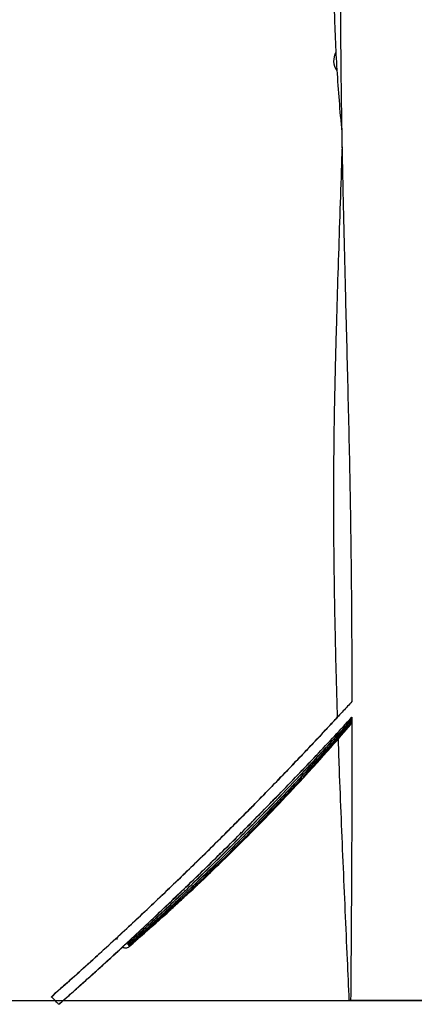
# Model space of a CAD drawing. Units: millimetres. Extents: x 0 to 2100, y 0 to 2970.
# Drawn here: x 1395 to 1453, y 2164 to 2310 of the extents above; entities that cross this region are included whole.
import ezdxf

# ---------------------------------------------------------------- set-up
doc = ezdxf.new("R2010")
doc.units = ezdxf.units.MM
doc.header["$LTSCALE"] = 100
doc.layers.add('SCHWARZ', color=7, linetype='Continuous')

msp = doc.modelspace()

# ---------------------------------------------------------------- linework, layer by layer
at = {"color": 7, "linetype": 'Continuous', "lineweight": 25}
for p, q in [((1444.1, 2214.25), (1444.12, 2208.75)), ((1399.33, 2164.82), (1400.05, 2165.47)), ((1400.45, 2163.7), (1400.89, 2164.07)), ((1400.45, 2163.7), (1400.66, 2163.89))]:
    msp.add_line(p, q, dxfattribs=at)
msp.add_arc((1443.89, 2304.25), 2.5, 150.338, 216.5726, dxfattribs=at)
for points, knots in [([(1441.43, 2314.25), (1441.46, 2312.78), (1441.52, 2309.75), (1441.73, 2305.19), (1442.02, 2300.56), (1442.31, 2296.76), (1442.53, 2294.5), (1442.6, 2293.76)], [0, 0, 0, 0, 0.21403, 0.44269, 0.668255, 0.890929, 1, 1, 1, 1]), ([(1442.39, 2314.25), (1442.4, 2312.64), (1442.41, 2309.33), (1442.45, 2304.37), (1442.51, 2299.4), (1442.58, 2294.52), (1442.67, 2289.73), (1442.77, 2284.73), (1442.89, 2279.53), (1443.02, 2274.13), (1443.15, 2269.04), (1443.23, 2265.75), (1443.27, 2264.25)], [0, 0, 0, 0, 0.096752, 0.198174, 0.29754, 0.395039, 0.490862, 0.585203, 0.694747, 0.80281, 0.909704, 1, 1, 1, 1]), ([(1442.64, 2291.38), (1442.59, 2289.87), (1442.46, 2285.82), (1442.24, 2279.21), (1441.99, 2271.68), (1441.84, 2266.68), (1441.77, 2264.25)], [0, 0, 0, 0, 0.166794, 0.44786, 0.731102, 1, 1, 1, 1]), ([(1441.77, 2264.25), (1441.73, 2262.54), (1441.62, 2258.85), (1441.5, 2253.18), (1441.41, 2247.28), (1441.37, 2241.44), (1441.37, 2235.69), (1441.41, 2230.04), (1441.49, 2224.48), (1441.59, 2219.22), (1441.67, 2215.82), (1441.71, 2214.25)], [0, 0, 0, 0, 0.102511, 0.221787, 0.339952, 0.456755, 0.572251, 0.6845, 0.79566, 0.905811, 1, 1, 1, 1]), ([(1443.27, 2264.25), (1443.33, 2262), (1443.45, 2257.36), (1443.62, 2250.35), (1443.78, 2243.18), (1443.91, 2235.95), (1444, 2228.63), (1444.07, 2221.38), (1444.09, 2216.58), (1444.1, 2214.25)], [0, 0, 0, 0, 0.135317, 0.277963, 0.421103, 0.565556, 0.711936, 0.860189, 1, 1, 1, 1]), ([(1441.71, 2214.25), (1441.77, 2211.87), (1441.84, 2209.26), (1441.93, 2206.65), (1441.94, 2206.42)], [0, 0, 0, 0, 0.912411, 1, 1, 1, 1]), ([(1444.12, 2208.78), (1443.69, 2208.31), (1442.78, 2207.32), (1441.37, 2205.8), (1439.88, 2204.19), (1438.33, 2202.55), (1436.73, 2200.86), (1434.99, 2199.04), (1433.15, 2197.12), (1431.24, 2195.16), (1429.41, 2193.29), (1427.79, 2191.65), (1426.35, 2190.21), (1425.09, 2188.95), (1423.86, 2187.73), (1422.31, 2186.19), (1420.39, 2184.32), (1418.1, 2182.11), (1415.75, 2179.85), (1413.31, 2177.55), (1411.08, 2175.46), (1409.07, 2173.59), (1407.28, 2171.94), (1405.43, 2170.26), (1403.54, 2168.55), (1401.64, 2166.86), (1400.38, 2165.75), (1399.76, 2165.2)], [0, 0, 0, 0, 0.030458, 0.064718, 0.100015, 0.136348, 0.173718, 0.211837, 0.257977, 0.302009, 0.343933, 0.383749, 0.413555, 0.44206, 0.469528, 0.497052, 0.547543, 0.598609, 0.650695, 0.704604, 0.760363, 0.798174, 0.837218, 0.877495, 0.918889, 0.959879, 1, 1, 1, 1]), ([(1399.33, 2164.82), (1401.16, 2166.45), (1404.83, 2169.71), (1410.25, 2174.68), (1415.61, 2179.72), (1420.91, 2184.83), (1426.15, 2190), (1431.32, 2195.23), (1436.42, 2200.54), (1440.03, 2204.36), (1441.93, 2206.43), (1442.17, 2206.69)], [0, 0, 0, 0, 0.1227761, 0.2455522, 0.3683283, 0.4911044, 0.6138805, 0.7366567, 0.8594328, 0.9822089, 1, 1, 1, 1]), ([(1400.89, 2164.07), (1402.8, 2165.77), (1406.76, 2169.29), (1412.67, 2174.75), (1418.66, 2180.42), (1424.57, 2186.17), (1430.36, 2191.96), (1436.03, 2197.8), (1440.6, 2202.62), (1443.27, 2205.53), (1444.11, 2206.45)], [0, 0, 0, 0, 0.12656, 0.26264, 0.398719, 0.534799, 0.670878, 0.804528, 0.938177, 1, 1, 1, 1]), ([(1410.93, 2172.32), (1412.44, 2173.63), (1415.46, 2176.27), (1419.9, 2180.33), (1424.26, 2184.46), (1428.55, 2188.69), (1432.75, 2192.99), (1436.86, 2197.38), (1440.66, 2201.56), (1443.05, 2204.33), (1444.12, 2205.57)], [0, 0, 0, 0, 0.12787, 0.255741, 0.383611, 0.511482, 0.639352, 0.767223, 0.895093, 1, 1, 1, 1]), ([(1436.31, 2198.14), (1437.57, 2199.46), (1440.2, 2202.22), (1442.78, 2205.02), (1444.12, 2206.48)], [0, 0, 0, 0, 0.478974, 1, 1, 1, 1]), ([(1436.42, 2197.82), (1436.77, 2198.17), (1438.84, 2200.34), (1441.41, 2203.12), (1443.6, 2205.58), (1444.12, 2206.17)], [0, 0, 0, 0, 0.130607, 0.791608, 1, 1, 1, 1]), ([(1436.52, 2197.94), (1436.95, 2198.39), (1439.19, 2200.73), (1441.71, 2203.49), (1443.79, 2205.8), (1444.12, 2206.17)], [0, 0, 0, 0, 0.1676426, 0.8656983, 1, 1, 1, 1]), ([(1436.62, 2197.64), (1437.57, 2198.66), (1440.03, 2201.29), (1442.52, 2204.04), (1444.04, 2205.8), (1444.12, 2205.89)], [0, 0, 0, 0, 0.374778, 0.967755, 1, 1, 1, 1]), ([(1436.72, 2197.75), (1437.74, 2198.84), (1439.94, 2201.21), (1442.39, 2203.95), (1443.83, 2205.58), (1444.12, 2205.91)], [0, 0, 0, 0, 0.4074985, 0.8809126, 1, 1, 1, 1]), ([(1436.78, 2197.5), (1437.72, 2198.53), (1440.16, 2201.16), (1442.6, 2203.9), (1444.08, 2205.63), (1444.12, 2205.68)], [0, 0, 0, 0, 0.37967, 0.981399, 1, 1, 1, 1]), ([(1436.87, 2197.6), (1437.92, 2198.75), (1440.15, 2201.17), (1442.55, 2203.89), (1443.91, 2205.46), (1444.12, 2205.7)], [0, 0, 0, 0, 0.4280875, 0.9099794, 1, 1, 1, 1]), ([(1436.94, 2197.52), (1437.99, 2198.67), (1440.22, 2201.1), (1442.6, 2203.81), (1443.93, 2205.36), (1444.12, 2205.58)], [0, 0, 0, 0, 0.432026, 0.917476, 1, 1, 1, 1]), ([(1444.12, 2206.48), (1444.12, 2206.41), (1444.13, 2203.56), (1444.12, 2197.9), (1444.09, 2189.47), (1444.05, 2180.98), (1443.99, 2172.57), (1443.95, 2166.99), (1443.93, 2164.25)], [0, 0, 0, 0, 0.004502, 0.202687, 0.402419, 0.603392, 0.805302, 1, 1, 1, 1]), ([(1442.05, 2203.21), (1442.09, 2202.03), (1442.21, 2198.38), (1442.46, 2192.28), (1442.76, 2184.94), (1443.08, 2177.64), (1443.39, 2170.75), (1443.58, 2166.29), (1443.67, 2164.25)], [0, 0, 0, 0, 0.091258, 0.280853, 0.469143, 0.65647, 0.843175, 1, 1, 1, 1]), ([(1427.92, 2189.55), (1429.05, 2190.69), (1431.67, 2193.33), (1434.39, 2196.12), (1435.96, 2197.77), (1436.08, 2197.9)], [0, 0, 0, 0, 0.412423, 0.954633, 1, 1, 1, 1]), ([(1428.05, 2189.19), (1429.46, 2190.61), (1432.28, 2193.44), (1435.03, 2196.35), (1436.41, 2197.8)], [0, 0, 0, 0, 0.499405, 1, 1, 1, 1]), ([(1428.16, 2189.31), (1429.59, 2190.74), (1432.33, 2193.51), (1435.01, 2196.34), (1436.29, 2197.7)], [0, 0, 0, 0, 0.519936, 1, 1, 1, 1]), ([(1428.28, 2188.99), (1428.95, 2189.66), (1431.21, 2191.92), (1433.98, 2194.79), (1436.05, 2197.02), (1436.59, 2197.61)], [0, 0, 0, 0, 0.23866, 0.8006742, 1, 1, 1, 1]), ([(1428.38, 2189.09), (1429.8, 2190.53), (1432.44, 2193.22), (1435.13, 2196.03), (1436.4, 2197.41), (1436.49, 2197.5)], [0, 0, 0, 0, 0.520108, 0.966344, 1, 1, 1, 1]), ([(1428.45, 2188.83), (1429.12, 2189.5), (1431.38, 2191.76), (1434.14, 2194.64), (1436.2, 2196.87), (1436.73, 2197.46)], [0, 0, 0, 0, 0.2384, 0.801439, 1, 1, 1, 1]), ([(1428.54, 2188.92), (1428.55, 2188.93), (1430.02, 2190.38), (1432.66, 2193.13), (1435.35, 2195.95), (1436.58, 2197.3), (1436.64, 2197.36)], [0, 0, 0, 0, 0.002165, 0.530247, 0.978317, 1, 1, 1, 1]), ([(1428.63, 2188.83), (1428.64, 2188.83), (1430.12, 2190.29), (1432.75, 2193.05), (1435.44, 2195.86), (1436.67, 2197.22), (1436.73, 2197.28)], [0, 0, 0, 0, 0.0027813, 0.5303399, 0.9779673, 1, 1, 1, 1]), ([(1410.65, 2172.61), (1412.5, 2174.3), (1416.2, 2177.67), (1421.64, 2182.85), (1425.58, 2186.68), (1427.69, 2188.82), (1428.04, 2189.18)], [0, 0, 0, 0, 0.312569, 0.625138, 0.937706, 1, 1, 1, 1]), ([(1419.34, 2181.13), (1420.08, 2181.83), (1422.6, 2184.26), (1425.38, 2186.99), (1427.4, 2189.03), (1427.68, 2189.31)], [0, 0, 0, 0, 0.25992, 0.898965, 1, 1, 1, 1]), ([(1419.57, 2180.91), (1420.96, 2182.24), (1423.78, 2184.93), (1426.54, 2187.69), (1427.93, 2189.07)], [0, 0, 0, 0, 0.496876, 1, 1, 1, 1]), ([(1419.66, 2180.6), (1420, 2180.92), (1422, 2182.77), (1424.86, 2185.56), (1427.34, 2188.05), (1428.24, 2188.96)], [0, 0, 0, 0, 0.119123, 0.680727, 1, 1, 1, 1]), ([(1419.76, 2180.71), (1421.16, 2182.04), (1423.99, 2184.72), (1426.75, 2187.47), (1428.14, 2188.85)], [0, 0, 0, 0, 0.49696, 1, 1, 1, 1]), ([(1419.81, 2180.45), (1420.16, 2180.77), (1422.16, 2182.61), (1425.03, 2185.39), (1427.51, 2187.88), (1428.4, 2188.78)], [0, 0, 0, 0, 0.118749, 0.681219, 1, 1, 1, 1]), ([(1419.91, 2180.55), (1420.5, 2181.1), (1421.93, 2182.44), (1424.74, 2185.14), (1426.93, 2187.32), (1428.31, 2188.69)], [0, 0, 0, 0, 0.206941, 0.502626, 1, 1, 1, 1]), ([(1419.99, 2180.46), (1420.58, 2181.01), (1422.02, 2182.35), (1424.84, 2185.05), (1427.03, 2187.23), (1428.41, 2188.6)], [0, 0, 0, 0, 0.207151, 0.502598, 1, 1, 1, 1]), ([(1410.61, 2172.88), (1412.47, 2174.6), (1415.32, 2177.25), (1418.12, 2179.95), (1419.1, 2180.9)], [0, 0, 0, 0, 0.649473, 1, 1, 1, 1]), ([(1410.75, 2172.73), (1411.01, 2172.95), (1411.53, 2173.42), (1412.29, 2174.12), (1413.02, 2174.79), (1413.68, 2175.39), (1414.28, 2175.94), (1414.8, 2176.42), (1415.25, 2176.84), (1415.66, 2177.22), (1416.37, 2177.88), (1417.41, 2178.86), (1418.51, 2179.89), (1419.15, 2180.5), (1419.33, 2180.68)], [0, 0, 0, 0, 0.087016, 0.1796944, 0.2645438, 0.3415642, 0.4107556, 0.4710908, 0.5238741, 0.5693786, 0.6131122, 0.772488, 0.9364319, 1, 1, 1, 1]), ([(1410.77, 2172.48), (1412.45, 2173.97), (1415.44, 2176.63), (1418.35, 2179.37), (1419.63, 2180.58)], [0, 0, 0, 0, 0.560658, 1, 1, 1, 1]), ([(1410.87, 2172.37), (1412.56, 2173.86), (1415.57, 2176.49), (1418.49, 2179.22), (1419.78, 2180.42)], [0, 0, 0, 0, 0.5609844, 1, 1, 1, 1]), ([(1410.88, 2172.59), (1411.14, 2172.82), (1411.66, 2173.28), (1412.43, 2173.97), (1413.17, 2174.63), (1413.84, 2175.23), (1414.44, 2175.77), (1414.96, 2176.25), (1415.42, 2176.67), (1415.83, 2177.04), (1416.54, 2177.7), (1417.59, 2178.67), (1418.7, 2179.69), (1419.34, 2180.31), (1419.52, 2180.48)], [0, 0, 0, 0, 0.087084, 0.179747, 0.264583, 0.341591, 0.410771, 0.471097, 0.523872, 0.56937, 0.613096, 0.772446, 0.936363, 1, 1, 1, 1]), ([(1410.92, 2172.33), (1411.21, 2172.58), (1411.79, 2173.08), (1412.61, 2173.79), (1413.36, 2174.45), (1414.03, 2175.05), (1414.64, 2175.58), (1415.17, 2176.06), (1415.63, 2176.47), (1416.04, 2176.84), (1416.77, 2177.49), (1417.83, 2178.46), (1418.94, 2179.48), (1419.58, 2180.08), (1419.76, 2180.24)], [0, 0, 0, 0, 0.0995084, 0.1912323, 0.2751717, 0.3513266, 0.419697, 0.4792691, 0.5313323, 0.576229, 0.6195485, 0.7774274, 0.9398133, 1, 1, 1, 1]), ([(1410.98, 2172.49), (1411.24, 2172.71), (1411.77, 2173.17), (1412.55, 2173.86), (1413.29, 2174.52), (1413.97, 2175.12), (1414.57, 2175.66), (1415.1, 2176.13), (1415.56, 2176.55), (1415.97, 2176.92), (1416.69, 2177.57), (1417.75, 2178.54), (1418.86, 2179.56), (1419.5, 2180.16), (1419.67, 2180.33)], [0, 0, 0, 0, 0.0876041, 0.1805766, 0.2656586, 0.3428501, 0.4121511, 0.4725341, 0.5253058, 0.5708136, 0.6147229, 0.7747512, 0.939348, 1, 1, 1, 1]), ([(1409.12, 2173.34), (1409.13, 2173.39), (1409.14, 2173.5), (1409.2, 2173.68), (1409.29, 2173.78), (1409.34, 2173.84)], [0, 0, 0, 0, 0.277888, 0.561811, 1, 1, 1, 1]), ([(1400.89, 2164.07), (1401.23, 2164.37), (1401.88, 2164.95), (1402.81, 2165.78), (1403.66, 2166.55), (1404.43, 2167.25), (1405.16, 2167.9), (1405.86, 2168.53), (1406.72, 2169.31), (1407.73, 2170.23), (1408.9, 2171.3), (1409.78, 2172.1), (1410.26, 2172.56), (1410.37, 2172.66)], [0, 0, 0, 0, 0.106282, 0.204004, 0.293193, 0.373878, 0.449036, 0.522439, 0.594099, 0.720952, 0.843202, 0.965102, 1, 1, 1, 1]), ([(1409.91, 2172.23), (1409.92, 2172.23), (1409.98, 2172.18), (1410.13, 2172.13), (1410.35, 2172.09), (1410.58, 2172.12), (1410.78, 2172.19), (1410.88, 2172.27), (1410.92, 2172.3)], [0, 0, 0, 0, 0.016911, 0.214005, 0.422806, 0.640693, 0.86492, 1, 1, 1, 1]), ([(1400.45, 2163.69), (1400.44, 2163.7), (1400.41, 2163.73), (1400.3, 2163.84), (1400.11, 2164.03), (1399.89, 2164.25), (1399.67, 2164.47), (1399.48, 2164.66), (1399.38, 2164.76), (1399.33, 2164.81), (1399.33, 2164.81), (1399.33, 2164.82)], [0, 0, 0, 0, 0.067169, 0.200326, 0.333498, 0.46666, 0.599821, 0.732993, 0.866151, 0.933567, 1, 1, 1, 1]), ([(1443.9, 2164.25), (1443.84, 2164.25), (1443.71, 2164.25), (1443.65, 2164.25), (1443.67, 2164.25), (1443.67, 2164.25)], [0, 0, 0, 0, 0.414338, 0.973197, 1, 1, 1, 1]), ([(1446.27, 2164.25), (1446.04, 2164.25), (1445.56, 2164.25), (1444.98, 2164.25), (1444.52, 2164.25), (1444.18, 2164.25), (1443.97, 2164.25), (1443.95, 2164.25), (1443.93, 2164.25)], [0, 0, 0, 0, 0.167209, 0.334833, 0.502511, 0.669322, 0.836798, 1, 1, 1, 1]), ([(1459.93, 2164.25), (1459.93, 2164.25), (1459.95, 2164.25), (1459.88, 2164.25), (1459.68, 2164.25), (1459.34, 2164.25), (1458.88, 2164.25), (1458.3, 2164.25), (1457.61, 2164.25), (1456.82, 2164.25), (1455.95, 2164.25), (1455.01, 2164.25), (1454.01, 2164.25), (1452.99, 2164.25), (1451.94, 2164.25), (1450.89, 2164.25), (1449.86, 2164.25), (1448.87, 2164.25), (1447.93, 2164.25), (1447.05, 2164.25), (1446.53, 2164.25), (1446.27, 2164.25)], [0, 0, 0, 0, 0.001056, 0.056644, 0.112132, 0.167402, 0.222982, 0.278515, 0.33388, 0.38933, 0.444886, 0.500426, 0.555715, 0.611219, 0.666818, 0.722109, 0.777583, 0.83312, 0.888577, 0.944244, 1, 1, 1, 1])]:
    msp.add_open_spline(points, degree=3, knots=knots, dxfattribs=at)
at = {"layer": 'SCHWARZ'}
msp.add_line((335.48, 2164.25), (1812.84, 2164.25), dxfattribs=at)

doc.saveas('drawing.dxf')
